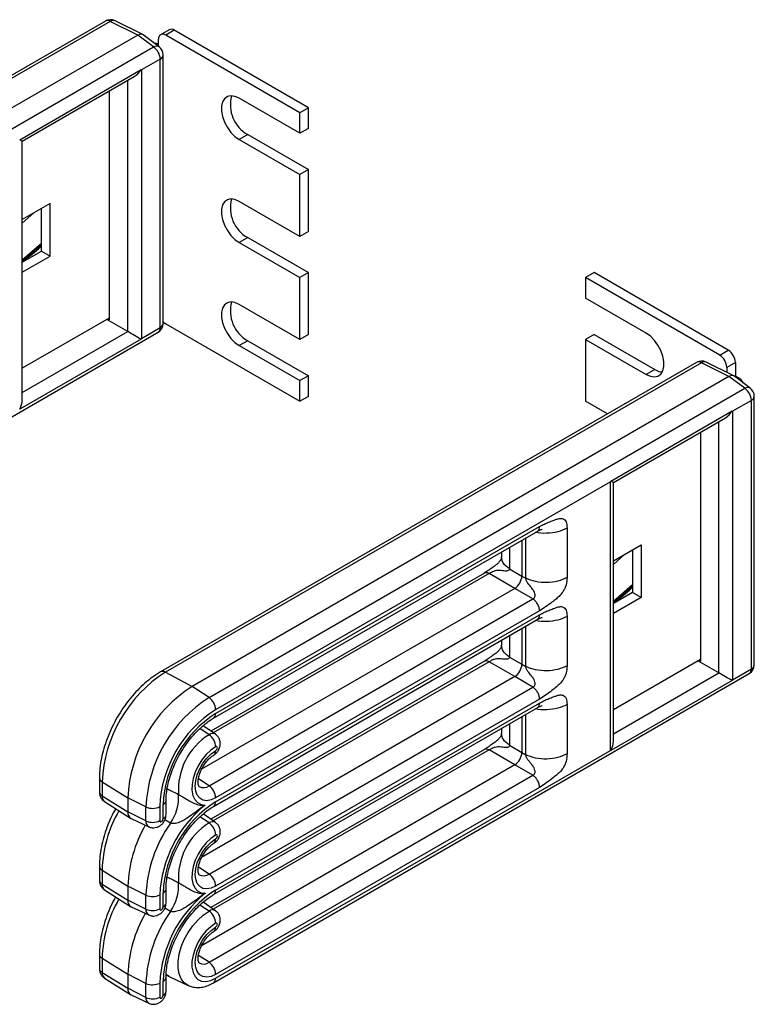
# Model space of a CAD drawing. Units: inches. Extents: x 2.7 to 15.2, y 0.6 to 10.3.
# Drawn here: x 11.5 to 15.2, y 5.4 to 10.3 of the extents above; entities that cross this region are included whole.
import ezdxf

# ---------------------------------------------------------------- set-up
doc = ezdxf.new("R2010")
doc.units = ezdxf.units.IN
doc.header["$MEASUREMENT"] = 0

msp = doc.modelspace()

# ---------------------------------------------------------------- linework, layer by layer
at = {"color": 7, "linetype": 'Continuous', "lineweight": 25}
for p, q in [((11.9671, 10.2767), (9.313, 8.7445)), ((11.9909, 10.2749), (9.3367, 8.7427)), ((12.1275, 10.2067), (11.9909, 10.2749)), ((12.1519, 10.2095), (12.0144, 10.2781)), ((12.1275, 10.2067), (9.4688, 8.6718)), ((12.2055, 10.1482), (12.1276, 10.2067)), ((12.2331, 10.1489), (12.1544, 10.2079)), ((12.2828, 10.2336), (12.2404, 10.2091)), ((12.3078, 10.2311), (12.2654, 10.2066)), ((12.9301, 9.8229), (12.2654, 10.2066)), ((12.9725, 9.8474), (12.3078, 10.2311)), ((9.5526, 8.6167), (12.2055, 10.1482)), ((12.23, 10.1511), (12.23, 10.1862)), ((12.253, 8.779), (12.253, 10.1089)), ((12.2384, 10.0885), (12.1454, 10.0348)), ((12.2384, 8.7586), (12.2384, 10.0885)), ((11.5424, 9.6891), (12.1433, 10.036)), ((11.5551, 9.6817), (12.11, 10.0021)), ((12.1454, 10.0348), (12.1433, 10.036)), ((12.1454, 10.0348), (12.1454, 8.7049)), ((11.9861, 9.9305), (11.9861, 8.7969)), ((12.9301, 9.7209), (12.6295, 9.8944)), ((12.9725, 9.8474), (12.9301, 9.8229)), ((12.9301, 9.7209), (12.9301, 9.8229)), ((12.9725, 9.7454), (12.9725, 9.8474)), ((12.672, 9.7147), (12.6295, 9.6902)), ((12.672, 9.7147), (12.9725, 9.5412)), ((12.9725, 9.7454), (12.9301, 9.7209)), ((11.5551, 8.4003), (11.5551, 9.6817)), ((12.6295, 9.6902), (12.9301, 9.5167)), ((12.9725, 9.5412), (12.9301, 9.5167)), ((12.9301, 9.2105), (12.9301, 9.5167)), ((12.9725, 9.235), (12.9725, 9.5412)), ((11.6926, 9.3738), (11.5551, 9.2944)), ((11.6926, 9.1125), (11.6926, 9.3738)), ((12.9301, 9.2105), (12.6295, 9.384)), ((11.6502, 9.137), (11.6502, 9.3493)), ((12.9725, 9.235), (12.9301, 9.2105)), ((12.672, 9.2044), (12.6295, 9.1799)), ((12.6295, 9.1799), (12.9301, 9.0064)), ((12.672, 9.2044), (12.9725, 9.0309)), ((11.5551, 9.0865), (11.6278, 9.15)), ((11.5551, 9.0821), (11.6502, 9.137)), ((11.6502, 9.137), (11.6926, 9.1125)), ((11.5551, 9.0331), (11.6926, 9.1125)), ((12.9725, 9.0309), (12.9301, 9.0064)), ((12.9725, 8.7247), (12.9725, 9.0309)), ((14.3867, 9.031), (14.3443, 9.0065)), ((15.0514, 8.6473), (14.3867, 9.031)), ((12.9301, 8.7002), (12.9301, 9.0064)), ((14.3443, 9.0065), (14.3443, 8.9045)), ((15.009, 8.6228), (14.3443, 9.0065)), ((12.9301, 8.7002), (12.6295, 8.8737)), ((14.6448, 8.731), (14.3443, 8.9045)), ((11.9861, 8.8063), (11.5551, 8.5575)), ((12.0779, 8.7392), (11.9739, 8.7992)), ((11.9764, 8.8007), (11.9861, 8.7969)), ((12.2654, 8.7777), (12.9301, 8.394)), ((9.5751, 7.2042), (12.228, 8.7357)), ((12.1454, 8.7049), (12.2384, 8.7586)), ((12.1433, 8.7014), (11.5424, 8.3545)), ((12.672, 8.694), (12.6295, 8.6695)), ((12.672, 8.694), (12.9725, 8.5206)), ((12.9725, 8.7247), (12.9301, 8.7002)), ((14.3867, 8.7248), (14.3443, 8.7003)), ((14.3443, 8.7003), (14.3443, 8.3941)), ((14.3443, 8.7003), (14.6448, 8.5268)), ((14.3867, 8.7248), (14.6872, 8.5513)), ((12.6295, 8.6695), (12.9301, 8.4961)), ((15.009, 8.6228), (15.0514, 8.6473)), ((14.8945, 8.5867), (12.2404, 7.0545)), ((14.9183, 8.5849), (12.2641, 7.0527)), ((15.0549, 8.5167), (14.9183, 8.5849)), ((15.0793, 8.5195), (14.9419, 8.5882)), ((15.0867, 8.5861), (15.0443, 8.5616)), ((15.0867, 8.5861), (15.0867, 8.5187)), ((14.6872, 8.5513), (14.6448, 8.5268)), ((15.0443, 8.5616), (15.0443, 8.537)), ((15.0549, 8.5167), (12.3962, 6.9818)), ((12.9725, 8.5206), (12.9301, 8.4961)), ((12.9301, 8.394), (12.9301, 8.4961)), ((12.9725, 8.4185), (12.9725, 8.5206)), ((15.1329, 8.4582), (15.055, 8.5167)), ((15.1605, 8.4589), (15.0819, 8.5179)), ((15.0834, 8.5168), (15.0867, 8.5187)), ((15.1016, 8.5101), (15.0867, 8.5187)), ((12.48, 6.9267), (15.1329, 8.4582)), ((12.9725, 8.4185), (12.9301, 8.394)), ((14.4526, 8.3316), (14.3443, 8.3941)), ((15.1658, 8.3985), (15.0728, 8.3448)), ((15.1658, 7.0686), (15.1658, 8.3985)), ((15.1805, 7.089), (15.1805, 8.4189)), ((14.4698, 7.9991), (15.0707, 8.346)), ((15.0728, 8.3448), (15.0707, 8.346)), ((15.0728, 8.3448), (15.0728, 7.0149)), ((14.4825, 7.9918), (15.0374, 8.3121)), ((14.9135, 8.2406), (14.9135, 7.1069)), ((14.4678, 7.9956), (12.5129, 6.867)), ((14.4678, 6.6657), (14.4678, 7.9956)), ((14.4825, 6.7103), (14.4825, 7.9918)), ((12.5129, 6.8477), (14.1169, 7.7736)), ((14.2534, 7.7657), (14.2534, 7.5217)), ((12.5025, 6.8248), (14.1079, 7.7515)), ((14.0296, 7.7063), (14.0296, 7.5287)), ((14.4825, 7.6044), (14.62, 7.6839)), ((14.5776, 7.6594), (14.5776, 7.4471)), ((14.62, 7.6839), (14.62, 7.4226)), ((13.9277, 7.6475), (13.9277, 7.6217)), ((13.968, 7.5643), (14.0296, 7.5287)), ((13.8445, 7.5437), (12.4891, 6.7613)), ((13.9943, 7.4675), (13.8668, 7.5411)), ((14.0296, 7.5287), (14.0489, 7.5175)), ((13.9943, 7.4675), (12.443, 6.572)), ((14.084, 7.4158), (13.9943, 7.4676)), ((14.4825, 7.3966), (14.5552, 7.4601)), ((12.48, 6.4899), (14.084, 7.4158)), ((14.5776, 7.4471), (14.4825, 7.3921)), ((14.62, 7.4226), (14.4825, 7.3431)), ((14.62, 7.4226), (14.5776, 7.4471)), ((12.5025, 6.3879), (14.1079, 7.3147)), ((14.1169, 7.3561), (12.5129, 6.4301)), ((12.5129, 6.4108), (14.1169, 7.3368)), ((14.2534, 7.3288), (14.2534, 7.0848)), ((14.0296, 7.2695), (14.0296, 7.0919)), ((13.9277, 7.2107), (13.9277, 7.1849)), ((13.968, 7.1274), (14.0296, 7.0919)), ((13.8445, 7.1068), (12.4891, 6.3244)), ((13.9943, 7.0307), (13.8668, 7.1043)), ((14.0296, 7.0918), (14.0489, 7.0807)), ((14.4825, 6.8675), (14.9135, 7.1163)), ((15.0053, 7.0492), (14.9013, 7.1093)), ((14.9038, 7.1107), (14.9135, 7.1069)), ((12.2641, 7.0527), (12.3962, 6.9818)), ((13.9943, 7.0307), (12.443, 6.1351)), ((12.5025, 5.5142), (15.1555, 7.0457)), ((14.084, 6.979), (13.9943, 7.0307)), ((15.0728, 7.0149), (15.1658, 7.0686)), ((12.48, 6.9267), (12.3962, 6.9818)), ((12.48, 6.053), (14.084, 6.979)), ((15.0707, 7.0115), (14.4698, 6.6646)), ((12.5025, 5.9511), (14.1079, 6.8778)), ((14.1169, 6.9193), (12.5129, 5.9933)), ((12.5129, 5.974), (14.1169, 6.8999)), ((14.2534, 6.892), (14.2534, 6.648)), ((14.0296, 6.8326), (14.0296, 6.655)), ((12.5123, 6.7451), (12.4511, 6.7878)), ((13.9277, 6.7738), (13.9277, 6.748)), ((13.968, 6.6906), (14.0296, 6.655)), ((13.8445, 6.67), (12.4891, 5.8876)), ((12.5129, 5.5371), (14.4678, 6.6657)), ((13.9943, 6.5938), (13.8668, 6.6674)), ((14.0296, 6.655), (14.0489, 6.6438)), ((14.4698, 6.6646), (14.4678, 6.6657)), ((13.9943, 6.5938), (12.443, 5.6983)), ((14.084, 6.5421), (13.9943, 6.5939)), ((12.48, 5.6162), (14.084, 6.5421)), ((11.9371, 6.5293), (11.9371, 6.4599)), ((11.9506, 6.5096), (12.078, 6.4307)), ((11.9506, 6.5096), (11.9506, 6.4402)), ((11.9506, 6.4402), (12.078, 6.3613)), ((14.1169, 6.4824), (12.5129, 5.5564)), ((11.9629, 6.4116), (12.0916, 6.3298)), ((12.1676, 6.3857), (12.078, 6.4307)), ((12.078, 6.4307), (12.078, 6.3613)), ((12.2358, 6.3871), (12.2358, 6.3177)), ((12.2525, 6.3273), (12.2525, 6.3968)), ((12.2672, 6.3478), (12.2672, 6.4172)), ((12.1676, 6.3163), (12.078, 6.3613)), ((12.1676, 6.3163), (12.1676, 6.3857)), ((12.5123, 6.3082), (12.4511, 6.3509)), ((12.0943, 6.3283), (12.182, 6.2872)), ((11.9371, 6.0924), (11.9371, 6.023)), ((11.9506, 6.0727), (12.078, 5.9939)), ((11.9506, 6.0727), (11.9506, 6.0033)), ((11.9506, 6.0033), (12.078, 5.9244)), ((11.9629, 5.9747), (12.0916, 5.8929)), ((12.1676, 5.9489), (12.078, 5.9939)), ((12.078, 5.9939), (12.078, 5.9244)), ((12.1676, 5.8795), (12.1676, 5.9489)), ((12.2358, 5.9502), (12.2358, 5.8808)), ((12.2525, 5.8905), (12.2525, 5.9599)), ((12.2672, 5.9109), (12.2672, 5.9803)), ((12.1676, 5.8795), (12.078, 5.9244)), ((12.5123, 5.8714), (12.4511, 5.9141)), ((12.0943, 5.8915), (12.182, 5.8504)), ((11.9371, 5.6556), (11.9371, 5.5862)), ((11.9506, 5.6359), (12.078, 5.557)), ((11.9506, 5.6359), (11.9506, 5.5665)), ((11.9506, 5.5665), (12.078, 5.4876)), ((11.9629, 5.5379), (12.0916, 5.4561)), ((12.1676, 5.512), (12.078, 5.557)), ((12.078, 5.557), (12.078, 5.4876)), ((12.1676, 5.4426), (12.1676, 5.512)), ((12.2358, 5.5134), (12.2358, 5.444)), ((12.2525, 5.4536), (12.2525, 5.5231)), ((12.2672, 5.4741), (12.2672, 5.5435)), ((12.2675, 5.556), (12.281, 5.5475)), ((12.2894, 5.5429), (12.3771, 5.5018)), ((12.1676, 5.4426), (12.078, 5.4876)), ((12.0943, 5.4546), (12.182, 5.4135))]:
    msp.add_line(p, q, dxfattribs=at)
at = {"color": 8, "linetype": 'Continuous', "lineweight": 25}
for p, q in [((12.0779, 8.7392), (12.0779, 9.9835)), ((11.6116, 9.327), (11.5551, 9.2759)), ((11.5551, 9.0936), (11.6502, 9.1766)), ((11.5551, 8.4374), (12.0779, 8.7392)), ((15.0053, 7.0492), (15.0053, 8.2936)), ((14.0489, 7.5175), (14.0489, 7.7175)), ((13.968, 7.6708), (13.968, 7.5643)), ((14.539, 7.6371), (14.4825, 7.5859)), ((13.8668, 7.5411), (12.5013, 6.7528)), ((14.4825, 7.4036), (14.5776, 7.4866)), ((14.0489, 7.0807), (14.0489, 7.2806)), ((13.968, 7.2339), (13.968, 7.1274)), ((13.8668, 7.1043), (12.5013, 6.3159)), ((14.4825, 6.7474), (15.0053, 7.0492)), ((14.0489, 6.6438), (14.0489, 6.8438)), ((13.968, 6.7971), (13.968, 6.6906)), ((12.48, 6.743), (12.4343, 6.7731)), ((13.8668, 6.6674), (12.5013, 5.8791)), ((12.48, 6.4899), (12.4278, 6.5242)), ((12.2897, 6.3053), (12.2606, 6.321)), ((12.48, 6.3061), (12.4343, 6.3362)), ((12.48, 6.053), (12.4278, 6.0874)), ((12.48, 5.8693), (12.4343, 5.8994)), ((12.2897, 5.8684), (12.2606, 5.8842)), ((12.48, 5.6162), (12.4278, 5.6505))]:
    msp.add_line(p, q, dxfattribs=at)
at = {"color": 7, "linetype": 'Continuous', "lineweight": 25, "flags": 128}
for points in [[(12.6295, 9.8944), (12.6084, 9.9036), (12.5885, 9.9064), (12.5709, 9.9025), (12.5568, 9.8923), (12.5469, 9.8762), (12.5418, 9.8552), (12.5418, 9.8306), (12.5469, 9.8038), (12.5568, 9.7763), (12.5709, 9.7497), (12.5885, 9.7256), (12.6084, 9.7054), (12.6295, 9.6902)], [(12.6295, 9.384), (12.6084, 9.3933), (12.5885, 9.396), (12.5709, 9.3922), (12.5568, 9.3819), (12.5469, 9.3659), (12.5418, 9.3449), (12.5418, 9.3203), (12.5469, 9.2935), (12.5568, 9.266), (12.5709, 9.2394), (12.5885, 9.2153), (12.6084, 9.1951), (12.6295, 9.1799)], [(12.6295, 8.8737), (12.6084, 8.8829), (12.5885, 8.8857), (12.5709, 8.8818), (12.5568, 8.8716), (12.5469, 8.8555), (12.5418, 8.8346), (12.5418, 8.81), (12.5469, 8.7831), (12.5568, 8.7556), (12.5709, 8.729), (12.5885, 8.7049), (12.6084, 8.6847), (12.6295, 8.6695)], [(12.253, 8.7874), (12.2585, 8.7825), (12.2654, 8.7777)], [(14.6448, 8.5268), (14.6659, 8.5176), (14.6859, 8.5148), (14.7034, 8.5187), (14.7175, 8.5289), (14.7274, 8.545), (14.7325, 8.566), (14.7325, 8.5906), (14.7274, 8.6174), (14.7175, 8.6449), (14.7034, 8.6715), (14.6859, 8.6956), (14.6659, 8.7158), (14.6448, 8.731)], [(14.6872, 8.5513), (14.7084, 8.5421), (14.7248, 8.5393)], [(12.5129, 6.6833), (12.4886, 6.6664), (12.4654, 6.6444), (12.4443, 6.6183), (12.426, 6.5891), (12.4115, 6.5582), (12.4013, 6.5267), (12.3958, 6.4962), (12.3953, 6.4678), (12.3998, 6.4428), (12.4092, 6.4222), (12.423, 6.4069), (12.4406, 6.3977), (12.4613, 6.3947)], [(12.5129, 6.6639), (12.5161, 6.6665), (12.5188, 6.6702), (12.5206, 6.6744), (12.5212, 6.6784), (12.5206, 6.6818), (12.5188, 6.6839), (12.5161, 6.6844), (12.5129, 6.6833)], [(12.5129, 6.4301), (12.4903, 6.4201), (12.4689, 6.4164), (12.4498, 6.4192), (12.4337, 6.4285), (12.4217, 6.4437), (12.4142, 6.4641), (12.4116, 6.4886), (12.4142, 6.5161), (12.4217, 6.5451), (12.4337, 6.5742), (12.4498, 6.602), (12.4689, 6.627), (12.4903, 6.648), (12.5129, 6.6639)], [(12.2358, 6.3177), (12.2364, 6.3144), (12.2382, 6.3123), (12.241, 6.3117), (12.2442, 6.3129), (12.2474, 6.3154), (12.2501, 6.3191), (12.2519, 6.3233), (12.2525, 6.3273)], [(12.5129, 6.2464), (12.4886, 6.2295), (12.4654, 6.2076), (12.4443, 6.1814), (12.426, 6.1523), (12.4115, 6.1213), (12.4013, 6.0899), (12.3958, 6.0593), (12.3953, 6.0309), (12.3998, 6.0059), (12.4092, 5.9853), (12.423, 5.9701), (12.4406, 5.9608), (12.4613, 5.9579)], [(12.5129, 6.2271), (12.5161, 6.2297), (12.5188, 6.2333), (12.5206, 6.2375), (12.5212, 6.2416), (12.5206, 6.2449), (12.5188, 6.247), (12.5161, 6.2475), (12.5129, 6.2464)], [(12.5129, 5.9933), (12.4903, 5.9832), (12.4689, 5.9795), (12.4498, 5.9824), (12.4337, 5.9916), (12.4217, 6.0068), (12.4142, 6.0272), (12.4116, 6.0517), (12.4142, 6.0792), (12.4217, 6.1083), (12.4337, 6.1374), (12.4498, 6.1651), (12.4689, 6.1902), (12.4903, 6.2112), (12.5129, 6.2271)], [(12.2358, 5.8808), (12.2364, 5.8775), (12.2382, 5.8754), (12.241, 5.8749), (12.2442, 5.876), (12.2474, 5.8786), (12.2501, 5.8822), (12.2519, 5.8864), (12.2525, 5.8905)], [(12.5129, 5.8096), (12.4883, 5.7924), (12.4649, 5.7701), (12.4435, 5.7435), (12.4252, 5.7139), (12.4107, 5.6825), (12.4007, 5.6507), (12.3955, 5.6199), (12.3955, 5.5914), (12.4007, 5.5665), (12.4107, 5.5462), (12.4252, 5.5316), (12.4435, 5.5231), (12.4649, 5.5212), (12.4883, 5.5259), (12.5129, 5.5371)], [(12.5129, 5.7902), (12.5161, 5.7928), (12.5188, 5.7965), (12.5206, 5.8007), (12.5212, 5.8047), (12.5206, 5.8081), (12.5188, 5.8102), (12.5161, 5.8107), (12.5129, 5.8096)], [(12.5129, 5.5564), (12.4903, 5.5464), (12.4689, 5.5427), (12.4498, 5.5455), (12.4337, 5.5548), (12.4217, 5.57), (12.4142, 5.5904), (12.4116, 5.6149), (12.4142, 5.6424), (12.4217, 5.6714), (12.4337, 5.7005), (12.4498, 5.7283), (12.4689, 5.7533), (12.4903, 5.7743), (12.5129, 5.7902)], [(12.2358, 5.444), (12.2364, 5.4407), (12.2382, 5.4386), (12.241, 5.438), (12.2442, 5.4392), (12.2474, 5.4417), (12.2501, 5.4454), (12.2519, 5.4496), (12.2525, 5.4536)]]:
    msp.add_lwpolyline(points, dxfattribs=at)
at = {"color": 8, "linetype": 'Continuous', "lineweight": 25, "flags": 128}
msp.add_lwpolyline([(12.3773, 5.5017), (12.3767, 5.502), (12.3577, 5.5151), (12.3428, 5.5343), (12.3326, 5.5588), (12.3274, 5.5879), (12.3274, 5.6206), (12.3326, 5.6557), (12.3428, 5.692), (12.3577, 5.7284), (12.3767, 5.7635), (12.3993, 5.7962), (12.4246, 5.8254), (12.4518, 5.85), (12.48, 5.8693)], dxfattribs=at)
at = {"color": 7, "linetype": 'Continuous', "lineweight": 25}
for centre, radius, start, end in [((11.9921, 10.2334), 0.05, 63.4641, 119.9973), ((12.2516, 10.1897), 0.0218, 50.7966, 189.2144), ((12.2932, 10.2107), 0.0251, 54.3826, 114.307), ((12.1609, 10.0847), 0.0775, 2.7696, 54.9202), ((12.1961, 10.0258), 0.1411, 76.0664, 84.3474), ((12.203, 10.1089), 0.05, 0, 53.0966), ((12.7535, 9.8613), 0.1677, 164.4064, 240.9066), ((12.7535, 9.3509), 0.1677, 164.4064, 240.9066), ((12.7535, 8.8406), 0.1677, 164.4064, 240.9066), ((12.203, 8.779), 0.05, 299.9973, 0), ((15.01, 8.5826), 0.0768, 2.6055, 57.3945), ((14.9195, 8.5434), 0.05, 63.4641, 119.9973), ((14.9675, 8.5581), 0.0768, 2.6055, 57.3945), ((15.0777, 8.4634), 0.0525, 24.576, 62.9071), ((15.0884, 8.3948), 0.0775, 2.7695, 54.9204), ((15.1305, 8.4189), 0.05, 0, 53.0966), ((15.1305, 7.089), 0.05, 299.9973, 0), ((12.6314, 6.4786), 0.6815, 122.6055, 177.3945), ((12.7688, 6.3993), 0.6916, 122.6055, 177.3945), ((12.8458, 6.3549), 0.6788, 122.6055, 177.3945), ((12.4354, 6.8632), 0.0775, 2.7695, 54.9204), ((12.835, 6.3611), 0.5998, 122.4873, 177.5127), ((12.8156, 6.3723), 0.5636, 122.4871, 177.5129), ((12.6483, 6.4709), 0.32, 121.7452, 184.2688), ((12.4354, 6.6795), 0.0775, 2.7695, 54.9204), ((12.4354, 6.4264), 0.0775, 2.7695, 54.9204), ((12.0998, 6.4347), 0.2298, 325.7116, 3.0816), ((12.2003, 6.4561), 0.0776, 245.0835, 297.2264), ((12.8448, 5.9208), 0.6097, 128.9818, 177.2289), ((12.8156, 5.9354), 0.5636, 122.4871, 177.5129), ((12.1104, 6.3568), 0.0327, 172.045, 240.4913), ((12.7321, 5.9697), 0.6545, 150.1459, 177.8819), ((12.2003, 6.3866), 0.0776, 245.0835, 297.2264), ((12.8277, 5.922), 0.6606, 144.5345, 177.6693), ((12.6483, 6.034), 0.32, 121.7452, 184.2688), ((12.4354, 6.2427), 0.0775, 2.7695, 54.9204), ((12.4354, 5.9895), 0.0775, 2.7695, 54.9204), ((12.0998, 5.9979), 0.2298, 325.7116, 3.0816), ((12.2003, 6.0192), 0.0776, 245.0835, 297.2264), ((12.8448, 5.4839), 0.6097, 128.9818, 177.2289), ((12.8156, 5.4986), 0.5636, 122.4871, 177.5129), ((12.1104, 5.9199), 0.0327, 172.045, 240.4913), ((12.7321, 5.5328), 0.6545, 150.1459, 177.8819), ((12.2003, 5.9498), 0.0776, 245.0835, 297.2264), ((12.8277, 5.4852), 0.6606, 144.5345, 177.6693), ((12.4354, 5.8058), 0.0775, 2.7695, 54.9204), ((12.4354, 5.5527), 0.0775, 2.7695, 54.9204), ((12.322, 5.6121), 0.0765, 223.174, 244.7881), ((12.2003, 5.5824), 0.0776, 245.0835, 297.2264), ((12.1104, 5.4831), 0.0327, 172.0451, 240.4911), ((12.2003, 5.513), 0.0776, 245.0835, 297.2264)]:
    msp.add_arc(centre, radius, start, end, dxfattribs=at)
at = {"color": 8, "linetype": 'Continuous', "lineweight": 25}
for centre, radius, start, end in [((11.9774, 10.2546), 0.0244, 56.429, 114.9658), ((12.0055, 10.2556), 0.0242, 68.3902, 127.1589), ((12.2198, 10.1262), 0.0262, 59.7044, 123.1168), ((12.2283, 10.1112), 0.0248, 293.9475, 354.7328), ((12.2283, 8.7813), 0.0248, 293.9475, 354.7328), ((12.2137, 8.756), 0.0248, 305.2622, 6.0493), ((14.9048, 8.5646), 0.0244, 56.4291, 114.9655), ((14.9329, 8.5656), 0.0242, 68.3897, 127.1592), ((15.1473, 8.4363), 0.0262, 59.7048, 123.1163), ((15.1557, 8.4212), 0.0248, 293.946, 354.734), ((15.1557, 7.0913), 0.0248, 293.946, 354.734), ((12.2507, 7.0324), 0.0244, 56.4305, 114.9494), ((15.1411, 7.066), 0.0248, 305.262, 6.05), ((12.4881, 6.845), 0.0249, 305.512, 6.0261), ((12.4977, 6.7203), 0.0288, 59.4715, 127.9549), ((12.4889, 6.661), 0.0242, 304.3946, 6.9677), ((11.9614, 6.5314), 0.0243, 184.8141, 243.5966), ((12.4531, 6.5261), 0.0451, 240.8092, 306.589), ((11.9614, 6.462), 0.0244, 185.036, 243.5788), ((11.9808, 6.4363), 0.0305, 172.7091, 234.0958), ((12.2424, 6.4195), 0.0249, 293.9669, 354.5097), ((12.4881, 6.4082), 0.0249, 305.5115, 6.0266), ((12.5758, 6.0543), 0.6255, 150.0511, 178.3066), ((12.2425, 6.35), 0.0248, 293.9466, 354.7335), ((12.1962, 6.3123), 0.0288, 172.0312, 240.6429), ((12.4977, 6.2834), 0.0288, 59.4713, 127.9549), ((12.4889, 6.2242), 0.0242, 304.3944, 6.9679), ((11.9614, 6.0946), 0.0244, 185.0529, 243.5771), ((12.4531, 6.0893), 0.0451, 240.8091, 306.589), ((11.9614, 6.0252), 0.0244, 185.036, 243.5788), ((11.9808, 5.9995), 0.0305, 172.7091, 234.0958), ((12.2424, 5.9826), 0.0249, 293.9669, 354.5097), ((12.4881, 5.9714), 0.0249, 305.5111, 6.027), ((12.5758, 5.6174), 0.6255, 150.0511, 178.3066), ((12.2425, 5.9132), 0.0248, 293.9466, 354.7335), ((12.1962, 5.8755), 0.0288, 172.0312, 240.6429), ((12.4977, 5.8466), 0.0288, 59.4711, 127.9551), ((12.4882, 5.7876), 0.0248, 305.3082, 6.045), ((11.9614, 5.6577), 0.0244, 185.0529, 243.5771), ((12.4531, 5.6524), 0.0451, 240.8091, 306.5889), ((11.9614, 5.5883), 0.0244, 185.036, 243.5788), ((11.9808, 5.5626), 0.0305, 172.7096, 234.0953), ((12.2424, 5.5458), 0.0249, 293.9669, 354.5097), ((12.4882, 5.5345), 0.0248, 305.3007, 6.0458), ((12.2425, 5.4763), 0.0248, 293.9466, 354.7335), ((12.1962, 5.4386), 0.0288, 172.0314, 240.6427)]:
    msp.add_arc(centre, radius, start, end, dxfattribs=at)
at = {"color": 7, "linetype": 'Continuous', "lineweight": 25}
for centre, major_axis, ratio, start_param, end_param in [((12.4767, 9.9914), (0.3504, -0.214), 0.087448, 3.092151, 3.093975), ((12.1268, 10.1661), (0.0264, 0.0426), 0.575631, 6.231011, 7.083377), ((12.11, 10.0598), (0.0354, 0.0612), 0.577335, 3.92695, 4.655498), ((11.5051, 9.7106), (0.05, -0.0289), 0.00007, 0.000041, 0.728507), ((11.5102, 9.0806), (0.1488, 0.105), 0.091662, 5.480566, 5.556835), ((12.11, 8.7206), (0.05, -0.0289), 0.00007, 0.842371, 2.268969), ((12.11, 8.7253), (0.0354, 0.0612), 0.577335, 4.655498, 4.71243), ((15.4041, 8.3014), (0.3504, -0.214), 0.087448, 3.092151, 3.093975), ((15.0543, 8.4761), (0.0264, 0.0426), 0.575631, 6.231011, 7.083377), ((11.5051, 8.3714), (0.0354, 0.0612), 0.577335, 4.769362, 5.497828), ((15.0374, 8.3698), (0.0354, 0.0612), 0.577335, 3.92695, 4.655498), ((14.4325, 8.016), (0.0354, 0.0612), 0.577335, 4.71243, 4.769362), ((14.4325, 8.0206), (0.05, -0.0289), 0.00007, 0.000041, 0.728507), ((13.9948, 7.508), (0.025, 0.0433), 0.55864, 3.929343, 5.495274), ((13.6686, 7.6963), (0.3607, -0.1692), 0.092919, 0.041747, 0.043571), ((13.6686, 7.6963), (0.3269, -0.2277), 0.092906, 6.239605, 6.241429), ((14.4376, 7.3906), (0.1488, 0.105), 0.091662, 5.480566, 5.556835), ((13.9948, 7.0712), (0.025, 0.0433), 0.55864, 3.929343, 5.495274), ((13.6686, 7.2595), (0.3607, -0.1692), 0.092919, 0.041747, 0.043571), ((13.6686, 7.2595), (0.3269, -0.2277), 0.092906, 6.239605, 6.241429), ((15.0374, 7.0307), (0.05, -0.0289), 0.00007, 0.842371, 2.268969), ((15.0374, 7.0353), (0.0354, 0.0612), 0.577335, 4.655498, 4.71243), ((14.4325, 6.6815), (0.0354, 0.0612), 0.577335, 4.769362, 5.497828), ((13.9948, 6.6343), (0.025, 0.0433), 0.55864, 3.929343, 5.495274), ((13.6686, 6.8226), (0.3607, -0.1692), 0.092919, 0.041747, 0.043571), ((13.6686, 6.8226), (0.3269, -0.2277), 0.092906, 6.239605, 6.241429)]:
    msp.add_ellipse(centre, major_axis=major_axis, ratio=ratio, start_param=start_param, end_param=end_param, dxfattribs=at)
at = {"color": 8, "linetype": 'Continuous', "lineweight": 25}
for centre, major_axis, ratio, start_param, end_param in [((11.5102, 9.0806), (0.1488, 0.105), 0.091662, 5.556835, 5.867604), ((11.4925, 9.0908), (0.1691, 0.0999), 0.180038, 5.032903, 5.793379), ((14.4199, 7.4008), (0.1691, 0.0999), 0.180038, 5.032903, 5.793379), ((14.4376, 7.3906), (0.1488, 0.105), 0.091662, 5.556835, 5.867604)]:
    msp.add_ellipse(centre, major_axis=major_axis, ratio=ratio, start_param=start_param, end_param=end_param, dxfattribs=at)
at = {"color": 7, "linetype": 'Continuous', "lineweight": 25}
for points, knots in [([(14.1169, 7.7736), (14.125, 7.778), (14.1403, 7.7863), (14.1629, 7.7954), (14.1825, 7.8034), (14.1982, 7.8092), (14.2091, 7.8123), (14.2178, 7.814), (14.2258, 7.8142), (14.2344, 7.8123), (14.2425, 7.8071), (14.2516, 7.7931), (14.2526, 7.7769), (14.2534, 7.7657)], [0, 0, 0, 0, 0.138997, 0.260052, 0.388163, 0.476061, 0.531735, 0.578355, 0.631788, 0.682757, 0.755733, 0.830228, 1, 1, 1, 1]), ([(14.1065, 7.7507), (14.111, 7.7531), (14.1188, 7.7572), (14.1271, 7.7599), (14.131, 7.761), (14.1301, 7.7612), (14.1301, 7.7612)], [0, 0, 0, 0, 0.365176, 0.630438, 0.973562, 1, 1, 1, 1]), ([(13.9277, 7.6233), (13.9275, 7.6203), (13.927, 7.6152), (13.9237, 7.6082), (13.9201, 7.6024), (13.916, 7.5973), (13.9099, 7.5908), (13.9031, 7.5851), (13.895, 7.5791), (13.8868, 7.5732), (13.8753, 7.5652), (13.8602, 7.5538), (13.8494, 7.547), (13.8431, 7.5429)], [0, 0, 0, 0, 0.144386, 0.240139, 0.306283, 0.353164, 0.389548, 0.474512, 0.519166, 0.60485, 0.694523, 0.819524, 1, 1, 1, 1]), ([(13.968, 7.5643), (13.9677, 7.5625), (13.967, 7.559), (13.9623, 7.5541), (13.9487, 7.5524), (13.9313, 7.5556), (13.9121, 7.5567), (13.8988, 7.555), (13.8883, 7.5519), (13.8804, 7.5486), (13.8729, 7.5448), (13.8689, 7.5424), (13.8668, 7.5411)], [0, 0, 0, 0, 0.053966, 0.103062, 0.20548, 0.46957, 0.62202, 0.744846, 0.813123, 0.875943, 0.936923, 1, 1, 1, 1]), ([(14.2534, 7.5217), (14.2386, 7.5148), (14.2092, 7.5012), (14.1526, 7.4945), (14.0954, 7.4989), (14.0644, 7.5113), (14.0489, 7.5175)], [0, 0, 0, 0, 0.250001, 0.5, 0.75, 1, 1, 1, 1]), ([(14.084, 7.4158), (14.086, 7.4171), (14.0899, 7.4195), (14.0937, 7.4255), (14.0953, 7.4326), (14.0945, 7.4421), (14.0893, 7.4544), (14.0832, 7.4633), (14.0793, 7.4682), (14.0791, 7.4685), (14.0782, 7.4696), (14.0717, 7.4776), (14.0621, 7.4882), (14.0531, 7.5021), (14.0501, 7.5111), (14.0493, 7.5153), (14.0489, 7.5175)], [0, 0, 0, 0, 0.0641003, 0.1252643, 0.1876906, 0.2553418, 0.3721916, 0.5255978, 0.5259022, 0.5283614, 0.5352489, 0.5613963, 0.7880215, 0.8932024, 0.9443365, 1, 1, 1, 1]), ([(14.2534, 7.5217), (14.2526, 7.5096), (14.2516, 7.4922), (14.2435, 7.4705), (14.238, 7.4596), (14.2327, 7.4507), (14.2258, 7.4413), (14.2178, 7.4322), (14.2091, 7.4239), (14.1961, 7.4126), (14.175, 7.3966), (14.1474, 7.3754), (14.1268, 7.3624), (14.1169, 7.3561)], [0, 0, 0, 0, 0.169708, 0.244208, 0.280671, 0.317355, 0.368239, 0.421748, 0.468282, 0.524033, 0.650096, 0.830453, 1, 1, 1, 1]), ([(14.1169, 7.3561), (14.1164, 7.3615), (14.1154, 7.3723), (14.1079, 7.3897), (14.0971, 7.4055), (14.0884, 7.4124), (14.084, 7.4158)], [0, 0, 0, 0, 0.25, 0.5, 0.75, 1, 1, 1, 1]), ([(14.1169, 7.3368), (14.125, 7.3412), (14.1403, 7.3494), (14.1629, 7.3585), (14.1825, 7.3665), (14.1982, 7.3723), (14.2091, 7.3755), (14.2178, 7.3772), (14.2258, 7.3774), (14.2344, 7.3755), (14.2425, 7.3702), (14.2516, 7.3563), (14.2526, 7.3401), (14.2534, 7.3288)], [0, 0, 0, 0, 0.138997, 0.260052, 0.388163, 0.476062, 0.531736, 0.578355, 0.631788, 0.682757, 0.755733, 0.830229, 1, 1, 1, 1]), ([(14.1065, 7.3139), (14.111, 7.3163), (14.1188, 7.3204), (14.1271, 7.3231), (14.131, 7.3242), (14.1301, 7.3243), (14.1301, 7.3243)], [0, 0, 0, 0, 0.365176, 0.630437, 0.973562, 1, 1, 1, 1]), ([(13.9277, 7.1865), (13.9275, 7.1834), (13.927, 7.1784), (13.9237, 7.1714), (13.9201, 7.1656), (13.916, 7.1604), (13.9099, 7.1539), (13.9031, 7.1483), (13.895, 7.1422), (13.8868, 7.1363), (13.8753, 7.1283), (13.8602, 7.117), (13.8494, 7.1101), (13.8431, 7.1061)], [0, 0, 0, 0, 0.144386, 0.240139, 0.306283, 0.353164, 0.389548, 0.474512, 0.519166, 0.60485, 0.694523, 0.819524, 1, 1, 1, 1]), ([(13.968, 7.1274), (13.9677, 7.1256), (13.967, 7.1221), (13.9623, 7.1173), (13.9487, 7.1155), (13.9313, 7.1187), (13.9121, 7.1199), (13.8988, 7.1182), (13.8883, 7.1151), (13.8804, 7.1118), (13.8729, 7.1079), (13.8689, 7.1055), (13.8668, 7.1043)], [0, 0, 0, 0, 0.053965, 0.103061, 0.20548, 0.46957, 0.62202, 0.744846, 0.813123, 0.875943, 0.936923, 1, 1, 1, 1]), ([(14.2534, 7.0848), (14.2386, 7.078), (14.2092, 7.0643), (14.1526, 7.0577), (14.0954, 7.062), (14.0644, 7.0745), (14.0489, 7.0807)], [0, 0, 0, 0, 0.250001, 0.5, 0.75, 1, 1, 1, 1]), ([(14.084, 6.979), (14.086, 6.9802), (14.0899, 6.9827), (14.0937, 6.9887), (14.0953, 6.9957), (14.0945, 7.0053), (14.0893, 7.0176), (14.0832, 7.0265), (14.0793, 7.0313), (14.0791, 7.0316), (14.0782, 7.0327), (14.0717, 7.0408), (14.0621, 7.0514), (14.0531, 7.0652), (14.0501, 7.0742), (14.0493, 7.0785), (14.0489, 7.0807)], [0, 0, 0, 0, 0.0641, 0.125264, 0.187691, 0.255342, 0.372192, 0.525598, 0.525902, 0.528361, 0.535249, 0.561396, 0.788021, 0.893202, 0.944336, 1, 1, 1, 1]), ([(14.2534, 7.0848), (14.2526, 7.0727), (14.2516, 7.0553), (14.2435, 7.0337), (14.238, 7.0227), (14.2327, 7.0139), (14.2258, 7.0045), (14.2178, 6.9954), (14.2091, 6.987), (14.1961, 6.9758), (14.175, 6.9597), (14.1474, 6.9385), (14.1268, 6.9256), (14.1169, 6.9193)], [0, 0, 0, 0, 0.1697077, 0.2442079, 0.2806707, 0.3173552, 0.3682392, 0.421748, 0.4682818, 0.5240328, 0.6500957, 0.8304533, 1, 1, 1, 1]), ([(12.2404, 7.0545), (12.2334, 7.0504), (12.2135, 7.0384), (12.1812, 7.0147), (12.1443, 6.9824), (12.1091, 6.946), (12.0762, 6.9061), (12.0459, 6.8632), (12.0186, 6.818), (11.9947, 6.771), (11.9746, 6.7229), (11.9584, 6.6743), (11.9465, 6.6258), (11.9392, 6.5789), (11.9372, 6.547), (11.9371, 6.531), (11.9371, 6.5293)], [0, 0, 0, 0, 0.042651, 0.122385, 0.201965, 0.28136, 0.360571, 0.439646, 0.518655, 0.597675, 0.676769, 0.756014, 0.835493, 0.915282, 0.991077, 1, 1, 1, 1]), ([(14.1169, 6.9193), (14.1164, 6.9247), (14.1154, 6.9354), (14.1079, 6.9529), (14.0971, 6.9686), (14.0884, 6.9755), (14.084, 6.979)], [0, 0, 0, 0, 0.25, 0.5, 0.75, 1, 1, 1, 1]), ([(14.1169, 6.8999), (14.125, 6.9043), (14.1403, 6.9126), (14.1629, 6.9217), (14.1825, 6.9297), (14.1982, 6.9355), (14.2091, 6.9386), (14.2178, 6.9403), (14.2258, 6.9405), (14.2344, 6.9386), (14.2425, 6.9334), (14.2516, 6.9194), (14.2526, 6.9032), (14.2534, 6.892)], [0, 0, 0, 0, 0.138997, 0.260052, 0.388163, 0.476062, 0.531736, 0.578355, 0.631788, 0.682757, 0.755733, 0.830229, 1, 1, 1, 1]), ([(14.1065, 6.877), (14.111, 6.8794), (14.1188, 6.8835), (14.1271, 6.8862), (14.131, 6.8873), (14.1301, 6.8875), (14.1301, 6.8875)], [0, 0, 0, 0, 0.365176, 0.630437, 0.973562, 1, 1, 1, 1]), ([(12.2672, 6.4172), (12.2673, 6.4231), (12.2676, 6.4406), (12.2711, 6.4717), (12.2791, 6.5107), (12.2912, 6.5509), (12.3071, 6.5915), (12.3266, 6.6317), (12.3492, 6.6705), (12.3746, 6.7072), (12.4021, 6.741), (12.4312, 6.7712), (12.461, 6.7971), (12.485, 6.8143), (12.4987, 6.8225), (12.5025, 6.8248)], [0, 0, 0, 0, 0.0432362, 0.1263429, 0.2098527, 0.2937733, 0.3780471, 0.4625702, 0.5472215, 0.6318709, 0.7163492, 0.8005276, 0.8842831, 0.9675159, 1, 1, 1, 1]), ([(12.5025, 6.641), (12.5072, 6.6442), (12.5166, 6.6507), (12.5276, 6.6656), (12.5348, 6.6829), (12.5367, 6.7013), (12.5334, 6.7183), (12.5256, 6.7339), (12.5168, 6.7413), (12.5124, 6.745)], [0, 0, 0, 0, 0.136815, 0.27716, 0.440996, 0.585407, 0.722224, 0.860468, 1, 1, 1, 1]), ([(13.9277, 6.7496), (13.9275, 6.7466), (13.927, 6.7415), (13.9237, 6.7345), (13.9201, 6.7287), (13.916, 6.7236), (13.9099, 6.7171), (13.9031, 6.7114), (13.895, 6.7054), (13.8868, 6.6995), (13.8753, 6.6915), (13.8602, 6.6801), (13.8494, 6.6733), (13.8431, 6.6692)], [0, 0, 0, 0, 0.144386, 0.240139, 0.306283, 0.353164, 0.389548, 0.474512, 0.519166, 0.60485, 0.694523, 0.819524, 1, 1, 1, 1]), ([(13.968, 6.6906), (13.9677, 6.6888), (13.967, 6.6853), (13.9623, 6.6804), (13.9487, 6.6787), (13.9313, 6.6819), (13.9121, 6.683), (13.8988, 6.6813), (13.8883, 6.6782), (13.8804, 6.6749), (13.8729, 6.6711), (13.8689, 6.6687), (13.8668, 6.6674)], [0, 0, 0, 0, 0.053966, 0.103061, 0.20548, 0.46957, 0.62202, 0.744846, 0.813123, 0.875943, 0.936923, 1, 1, 1, 1]), ([(12.4309, 6.4868), (12.431, 6.4868), (12.4312, 6.4866), (12.4292, 6.4892), (12.4268, 6.4977), (12.4258, 6.5116), (12.4279, 6.5298), (12.4335, 6.5506), (12.4427, 6.5726), (12.455, 6.5941), (12.4696, 6.6134), (12.4848, 6.6287), (12.4959, 6.6371), (12.5014, 6.6404), (12.5025, 6.641)], [0, 0, 0, 0, 0.0446697, 0.1352548, 0.2213548, 0.3122589, 0.4041306, 0.498461, 0.5951294, 0.6931825, 0.7914671, 0.8884621, 0.9766971, 1, 1, 1, 1]), ([(14.2534, 6.648), (14.2386, 6.6411), (14.2092, 6.6275), (14.1526, 6.6208), (14.0954, 6.6252), (14.0644, 6.6376), (14.0489, 6.6438)], [0, 0, 0, 0, 0.250001, 0.5, 0.75, 1, 1, 1, 1]), ([(14.084, 6.5421), (14.086, 6.5434), (14.0899, 6.5458), (14.0937, 6.5518), (14.0953, 6.5589), (14.0945, 6.5684), (14.0893, 6.5807), (14.0832, 6.5896), (14.0793, 6.5945), (14.0791, 6.5948), (14.0782, 6.5959), (14.0717, 6.6039), (14.0621, 6.6145), (14.0531, 6.6284), (14.0501, 6.6374), (14.0493, 6.6416), (14.0489, 6.6438)], [0, 0, 0, 0, 0.0641, 0.125264, 0.18769, 0.255342, 0.372192, 0.525598, 0.525902, 0.528361, 0.535249, 0.561396, 0.788021, 0.893202, 0.944336, 1, 1, 1, 1]), ([(14.2534, 6.648), (14.2526, 6.6359), (14.2516, 6.6185), (14.2435, 6.5968), (14.238, 6.5859), (14.2327, 6.577), (14.2258, 6.5676), (14.2178, 6.5585), (14.2091, 6.5502), (14.1961, 6.5389), (14.175, 6.5229), (14.1474, 6.5017), (14.1268, 6.4887), (14.1169, 6.4824)], [0, 0, 0, 0, 0.169708, 0.244208, 0.280671, 0.317355, 0.368239, 0.421748, 0.468282, 0.524033, 0.650096, 0.830453, 1, 1, 1, 1]), ([(14.1169, 6.4824), (14.1164, 6.4878), (14.1154, 6.4986), (14.1079, 6.516), (14.0971, 6.5318), (14.0884, 6.5387), (14.084, 6.5421)], [0, 0, 0, 0, 0.2499998, 0.4999996, 0.75, 1, 1, 1, 1]), ([(11.9371, 6.4599), (11.9376, 6.4539), (11.9386, 6.4421), (11.9467, 6.4265), (11.9552, 6.4159), (11.9618, 6.4128), (11.9632, 6.4122)], [0, 0, 0, 0, 0.314568, 0.614984, 0.920681, 1, 1, 1, 1]), ([(12.3293, 6.4471), (12.331, 6.4461), (12.3353, 6.4436), (12.3426, 6.4394), (12.3544, 6.4325), (12.3733, 6.4212), (12.3957, 6.4077), (12.4207, 6.3966), (12.4427, 6.3933), (12.4568, 6.3942), (12.461, 6.3947), (12.4613, 6.3947)], [0, 0, 0, 0, 0.033072, 0.081833, 0.126234, 0.240728, 0.444473, 0.671127, 0.90358, 0.993304, 1, 1, 1, 1]), ([(12.2672, 5.9803), (12.2673, 5.9863), (12.2676, 6.0037), (12.2711, 6.0349), (12.2791, 6.0738), (12.2912, 6.114), (12.3071, 6.1547), (12.3266, 6.1948), (12.3492, 6.2336), (12.3746, 6.2703), (12.4021, 6.3041), (12.4312, 6.3343), (12.461, 6.3603), (12.485, 6.3775), (12.4987, 6.3856), (12.5025, 6.3879)], [0, 0, 0, 0, 0.043236, 0.126343, 0.209853, 0.293773, 0.378047, 0.46257, 0.547221, 0.631871, 0.716349, 0.800528, 0.884283, 0.967516, 1, 1, 1, 1]), ([(12.4613, 6.3947), (12.461, 6.3945), (12.4543, 6.3898), (12.4268, 6.3702), (12.3887, 6.3403), (12.3458, 6.3138), (12.3195, 6.3044), (12.3044, 6.3027), (12.2958, 6.3033), (12.2915, 6.3047), (12.2897, 6.3053)], [0, 0, 0, 0, 0.005717, 0.133051, 0.543132, 0.75867, 0.87816, 0.930366, 0.969285, 1, 1, 1, 1]), ([(12.0175, 6.3769), (12.0136, 6.3699), (12.001, 6.3476), (11.9835, 6.3083), (11.9653, 6.26), (11.9514, 6.2113), (11.9419, 6.1631), (11.9376, 6.1235), (11.9373, 6.1003), (11.9371, 6.0924)], [0, 0, 0, 0, 0.075894, 0.242357, 0.409054, 0.576164, 0.743857, 0.912269, 1, 1, 1, 1]), ([(12.1824, 6.288), (12.1848, 6.2866), (12.192, 6.2825), (12.206, 6.2815), (12.2217, 6.2839), (12.2359, 6.2905), (12.2485, 6.3007), (12.2594, 6.3152), (12.2661, 6.3317), (12.2669, 6.3431), (12.2672, 6.3478)], [0, 0, 0, 0, 0.065164, 0.202272, 0.328237, 0.451164, 0.579066, 0.721258, 0.886396, 1, 1, 1, 1]), ([(12.5025, 6.2042), (12.5072, 6.2074), (12.5166, 6.2139), (12.5276, 6.2287), (12.5348, 6.246), (12.5367, 6.2644), (12.5334, 6.2815), (12.5256, 6.297), (12.5168, 6.3045), (12.5124, 6.3082)], [0, 0, 0, 0, 0.136815, 0.27716, 0.440996, 0.585407, 0.722224, 0.860469, 1, 1, 1, 1]), ([(12.4309, 6.05), (12.431, 6.0499), (12.4312, 6.0497), (12.4292, 6.0524), (12.4268, 6.0608), (12.4258, 6.0748), (12.4279, 6.093), (12.4335, 6.1138), (12.4427, 6.1357), (12.455, 6.1572), (12.4696, 6.1765), (12.4848, 6.1919), (12.4959, 6.2003), (12.5014, 6.2035), (12.5025, 6.2042)], [0, 0, 0, 0, 0.0446697, 0.1352548, 0.2213549, 0.3122589, 0.4041306, 0.498461, 0.5951294, 0.6931824, 0.7914671, 0.8884621, 0.9766971, 1, 1, 1, 1]), ([(11.9371, 6.023), (11.9376, 6.017), (11.9386, 6.0053), (11.9467, 5.9896), (11.9552, 5.9791), (11.9618, 5.9759), (11.9632, 5.9753)], [0, 0, 0, 0, 0.3145679, 0.6149838, 0.9206806, 1, 1, 1, 1]), ([(12.3293, 6.0102), (12.331, 6.0092), (12.3353, 6.0068), (12.3426, 6.0025), (12.3544, 5.9957), (12.3733, 5.9843), (12.3957, 5.9708), (12.4207, 5.9598), (12.4427, 5.9564), (12.4568, 5.9573), (12.461, 5.9579), (12.4613, 5.9579)], [0, 0, 0, 0, 0.033072, 0.081833, 0.126234, 0.240728, 0.444473, 0.671127, 0.90358, 0.993304, 1, 1, 1, 1]), ([(12.2672, 5.5435), (12.2673, 5.5494), (12.2676, 5.5669), (12.2711, 5.598), (12.2791, 5.637), (12.2912, 5.6772), (12.3071, 5.7178), (12.3266, 5.758), (12.3492, 5.7968), (12.3746, 5.8335), (12.4021, 5.8673), (12.4312, 5.8975), (12.461, 5.9234), (12.485, 5.9406), (12.4987, 5.9488), (12.5025, 5.9511)], [0, 0, 0, 0, 0.0432362, 0.1263429, 0.2098527, 0.2937733, 0.378047, 0.4625701, 0.5472214, 0.6318708, 0.7163492, 0.8005276, 0.8842831, 0.9675159, 1, 1, 1, 1]), ([(12.4613, 5.9579), (12.461, 5.9577), (12.4543, 5.953), (12.4268, 5.9333), (12.3887, 5.9034), (12.3458, 5.8769), (12.3195, 5.8676), (12.3044, 5.8659), (12.2958, 5.8664), (12.2915, 5.8678), (12.2897, 5.8684)], [0, 0, 0, 0, 0.005717, 0.133051, 0.543132, 0.75867, 0.87816, 0.930366, 0.969285, 1, 1, 1, 1]), ([(12.0175, 5.94), (12.0136, 5.933), (12.001, 5.9108), (11.9835, 5.8715), (11.9653, 5.8231), (11.9514, 5.7745), (11.9419, 5.7263), (11.9376, 5.6866), (11.9373, 5.6635), (11.9371, 5.6556)], [0, 0, 0, 0, 0.075894, 0.242357, 0.409054, 0.576164, 0.743857, 0.912269, 1, 1, 1, 1]), ([(12.1824, 5.8511), (12.1848, 5.8498), (12.192, 5.8457), (12.206, 5.8447), (12.2217, 5.847), (12.2359, 5.8536), (12.2485, 5.8638), (12.2594, 5.8784), (12.2661, 5.8948), (12.2669, 5.9062), (12.2672, 5.9109)], [0, 0, 0, 0, 0.065164, 0.202272, 0.328237, 0.451164, 0.579066, 0.721258, 0.886397, 1, 1, 1, 1]), ([(12.5025, 5.7673), (12.5072, 5.7705), (12.5166, 5.777), (12.5276, 5.7919), (12.5348, 5.8092), (12.5367, 5.8276), (12.5334, 5.8446), (12.5256, 5.8602), (12.5168, 5.8676), (12.5124, 5.8713)], [0, 0, 0, 0, 0.136815, 0.27716, 0.440996, 0.585407, 0.722224, 0.860469, 1, 1, 1, 1]), ([(12.4309, 5.6131), (12.431, 5.6131), (12.4312, 5.6129), (12.4292, 5.6155), (12.4268, 5.624), (12.4258, 5.6379), (12.4279, 5.6561), (12.4335, 5.6769), (12.4427, 5.6989), (12.455, 5.7204), (12.4696, 5.7397), (12.4848, 5.755), (12.4959, 5.7634), (12.5014, 5.7667), (12.5025, 5.7673)], [0, 0, 0, 0, 0.0446698, 0.1352547, 0.221355, 0.3122587, 0.4041305, 0.498461, 0.5951294, 0.6931824, 0.7914672, 0.8884621, 0.9766971, 1, 1, 1, 1]), ([(11.9371, 5.5862), (11.9376, 5.5802), (11.9386, 5.5684), (11.9467, 5.5528), (11.9552, 5.5422), (11.9618, 5.5391), (11.9632, 5.5385)], [0, 0, 0, 0, 0.3145674, 0.6149833, 0.9206805, 1, 1, 1, 1]), ([(12.3777, 5.502), (12.3841, 5.4993), (12.3983, 5.4932), (12.4226, 5.4906), (12.4491, 5.4929), (12.476, 5.5004), (12.4936, 5.5096), (12.5025, 5.5142)], [0, 0, 0, 0, 0.164298, 0.364519, 0.568675, 0.781965, 1, 1, 1, 1]), ([(12.1824, 5.4143), (12.1848, 5.4129), (12.192, 5.4088), (12.206, 5.4078), (12.2217, 5.4102), (12.2359, 5.4168), (12.2485, 5.427), (12.2594, 5.4415), (12.2661, 5.458), (12.2669, 5.4694), (12.2672, 5.4741)], [0, 0, 0, 0, 0.065165, 0.202272, 0.328238, 0.451165, 0.579066, 0.721258, 0.886397, 1, 1, 1, 1])]:
    msp.add_open_spline(points, degree=3, knots=knots, dxfattribs=at)
at = {"color": 8, "linetype": 'Continuous', "lineweight": 25}
for points, knots in [([(14.2534, 7.7657), (14.2386, 7.7588), (14.209, 7.745), (14.1532, 7.7392), (14.1133, 7.7398), (14.0971, 7.7453), (14.0971, 7.7453)], [0, 0, 0, 0, 0.333049, 0.666098, 0.999146, 1, 1, 1, 1]), ([(14.1064, 7.751), (14.1067, 7.7511), (14.1106, 7.752), (14.1152, 7.7595), (14.1163, 7.7689), (14.1169, 7.7736)], [0, 0, 0, 0, 0.044175, 0.522087, 1, 1, 1, 1]), ([(13.968, 7.5643), (13.9562, 7.5732), (13.933, 7.5908), (13.9298, 7.6127), (13.9282, 7.6234)], [0, 0, 0, 0, 0.511501, 1, 1, 1, 1]), ([(13.8668, 7.5411), (13.8623, 7.543), (13.8534, 7.5468), (13.8465, 7.5441), (13.8431, 7.5428)], [0, 0, 0, 0, 0.511556, 1, 1, 1, 1]), ([(14.2534, 7.3288), (14.2386, 7.3219), (14.209, 7.3081), (14.1532, 7.3024), (14.1133, 7.303), (14.0971, 7.3084), (14.0971, 7.3084)], [0, 0, 0, 0, 0.333049, 0.666098, 0.999146, 1, 1, 1, 1]), ([(14.1064, 7.3142), (14.1067, 7.3142), (14.1106, 7.3152), (14.1152, 7.3227), (14.1163, 7.3321), (14.1169, 7.3368)], [0, 0, 0, 0, 0.044174, 0.522087, 1, 1, 1, 1]), ([(13.968, 7.1274), (13.9562, 7.1364), (13.933, 7.1539), (13.9298, 7.1758), (13.9282, 7.1865)], [0, 0, 0, 0, 0.511501, 1, 1, 1, 1]), ([(13.8668, 7.1043), (13.8623, 7.1062), (13.8534, 7.11), (13.8465, 7.1072), (13.8431, 7.1059)], [0, 0, 0, 0, 0.511556, 1, 1, 1, 1]), ([(14.2534, 6.892), (14.2386, 6.8851), (14.209, 6.8713), (14.1532, 6.8655), (14.1133, 6.8661), (14.0971, 6.8716), (14.0971, 6.8716)], [0, 0, 0, 0, 0.333049, 0.666098, 0.999146, 1, 1, 1, 1]), ([(14.1064, 6.8773), (14.1067, 6.8774), (14.1106, 6.8784), (14.1152, 6.8858), (14.1163, 6.8952), (14.1169, 6.8999)], [0, 0, 0, 0, 0.044174, 0.522087, 1, 1, 1, 1]), ([(13.968, 6.6906), (13.9562, 6.6995), (13.933, 6.7171), (13.9298, 6.739), (13.9282, 6.7497)], [0, 0, 0, 0, 0.511501, 1, 1, 1, 1]), ([(13.8668, 6.6674), (13.8623, 6.6693), (13.8534, 6.6731), (13.8465, 6.6704), (13.8431, 6.6691)], [0, 0, 0, 0, 0.511556, 1, 1, 1, 1]), ([(12.2726, 6.4761), (12.2794, 6.4726), (12.2983, 6.4629), (12.3171, 6.4533), (12.3293, 6.4471)], [0, 0, 0, 0, 0.358877, 1, 1, 1, 1]), ([(12.2726, 6.0392), (12.2794, 6.0358), (12.2983, 6.0261), (12.3171, 6.0164), (12.3293, 6.0102)], [0, 0, 0, 0, 0.358877, 1, 1, 1, 1])]:
    msp.add_open_spline(points, degree=3, knots=knots, dxfattribs=at)

doc.saveas('drawing.dxf')
